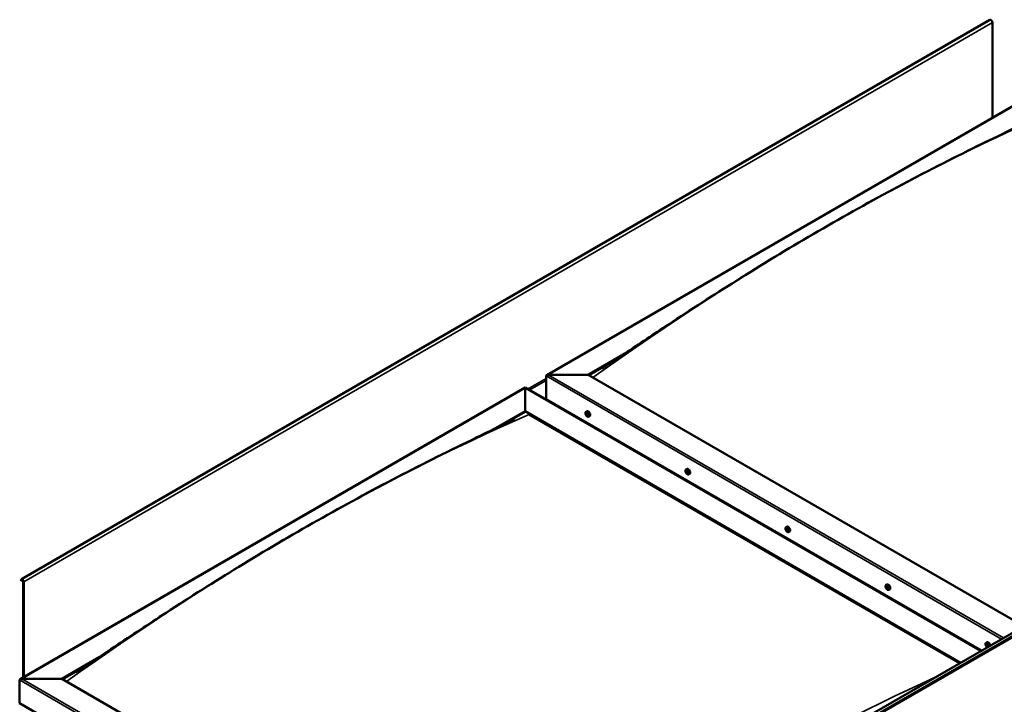
# Model space of a CAD drawing. Units: millimetres. Extents: x -6197 to 24162, y 3220 to 8837.
# Drawn here: x 21553 to 23206, y 4395 to 5544 of the extents above; entities that cross this region are included whole.
import ezdxf

# ---------------------------------------------------------------- set-up
doc = ezdxf.new("R2010")
doc.units = ezdxf.units.MM
doc.header["$LTSCALE"] = 25
doc.layers.add('Visible (ISO)', color=7, linetype='Continuous', lineweight=50)
doc.layers.add('Visible Narrow (ISO)', color=7, linetype='Continuous', lineweight=35)

msp = doc.modelspace()

# ---------------------------------------------------------------- linework, layer by layer
at = {"layer": 'Visible (ISO)'}
for p, q in [((23181.9, 5543.4), (21555.6, 4604.4)), ((23186.2, 5379.3), (23186.2, 5538.9)), ((22437.7, 4947.2), (23285.2, 5436.5)), ((22465.6, 4079.4), (24092, 5018.4)), ((24096.6, 5013.8), (22470.2, 4074.8)), ((22507.3, 4947.8), (22565.9, 4981.6)), ((22508.4, 4947.2), (22550.9, 4971.7)), ((22436.6, 4906.9), (22436.6, 4945.7)), ((22436.6, 4945.7), (22436.6, 4906.9)), ((22440.2, 4947.8), (22507.3, 4947.8)), ((22507.3, 4947.8), (22440.2, 4947.8)), ((23238.5, 4525.6), (22507.3, 4947.8)), ((21553.8, 4436.9), (22401.3, 4926.2)), ((22401.3, 4926.2), (22401.3, 4925.3)), ((22401.3, 4925.3), (22401.3, 4926.2)), ((22401.3, 4926.2), (23166.8, 4484.2)), ((22401.3, 4886.5), (22401.3, 4925.3)), ((22401.3, 4925.3), (22401.3, 4886.5)), ((22436.6, 4906.9), (23167.8, 4484.8)), ((22350.6, 4857.3), (22401.3, 4886.5)), ((22364.7, 4864.2), (22401.3, 4885.3)), ((22401.3, 4885.3), (22401.3, 4886.5)), ((22401.3, 4886.5), (22401.3, 4885.3)), ((22401.3, 4886.5), (23132.5, 4464.4)), ((22408.3, 4881.2), (23131.4, 4463.8)), ((23131.4, 4463.8), (22408.3, 4881.2)), ((22503.6, 4885.8), (22505, 4886.6)), ((22504, 4882.3), (22504.7, 4882.7)), ((22504.6, 4879.8), (22505.8, 4880.5)), ((22505.5, 4882.4), (22505.5, 4882.4)), ((22506.1, 4880), (22506.6, 4880.3)), ((22508.4, 4877.6), (22509.7, 4878.3)), ((22504.9, 4866.3), (22505.9, 4866.9)), ((22506, 4865.7), (22507, 4866.3)), ((22671.6, 4788.8), (22672.9, 4789.6)), ((22672.5, 4785.7), (22673, 4786)), ((22673.5, 4782.7), (22674.3, 4783.1)), ((22676.3, 4780.6), (22677.7, 4781.4)), ((22839.5, 4691.9), (22840.8, 4692.6)), ((22839.8, 4688.3), (22840.6, 4688.7)), ((22840.6, 4685.9), (22841.8, 4686.5)), ((22841.2, 4688.5), (22841.3, 4688.6)), ((22842.1, 4686.1), (22842.5, 4686.4)), ((22844.3, 4683.6), (22845.6, 4684.4)), ((21555.2, 4604), (21554.5, 4603.1)), ((21555.4, 4601.9), (21554.5, 4603.1)), ((21555.4, 4601.9), (21557.3, 4603)), ((21555.4, 4601.9), (21556.1, 4602.9)), ((21558.8, 4600.5), (21558.8, 4439.7)), ((21559.8, 4599.9), (21559.8, 4440.3)), ((23007.4, 4594.9), (23008.8, 4595.7)), ((23008.1, 4591.7), (23008.8, 4592.1)), ((23009.6, 4588.8), (23010.3, 4589.2)), ((23012.2, 4586.7), (23013.5, 4587.5)), ((23175.4, 4498), (23176.7, 4498.7)), ((23175.7, 4494.4), (23176.5, 4494.9)), ((23176.4, 4492), (23177.5, 4492.7)), ((23177.2, 4494.6), (23177.2, 4494.6)), ((23177.9, 4492.1), (23178.4, 4492.4)), ((21623.5, 4437.5), (21682.3, 4471.4)), ((21624.5, 4436.8), (21667.1, 4461.4)), ((21552.7, 4396.6), (21552.7, 4435.4)), ((21552.7, 4435.4), (21552.7, 4396.6)), ((21556.3, 4437.5), (21623.5, 4437.5)), ((21623.5, 4437.5), (21556.3, 4437.5)), ((22365.9, 4008.8), (21623.5, 4437.5)), ((21552.7, 4396.6), (22365.9, 3927.1))]:
    msp.add_line(p, q, dxfattribs=at)
for centre in [(22510.5, 4884.3), (22678.4, 4787.3), (22846.4, 4690.3), (23014.3, 4593.4), (23182.2, 4496.4)]:
    msp.add_arc(centre, 8, 204.1421, 215.8579, dxfattribs=at)
for centre, major_axis, start_param, end_param in [((23183.7, 5540.3), (-1.75, 3.03), 3.926991, 6.283185), ((22440.2, 4945.7), (3.54, 0), 1.570796, 3.141593), ((22440.2, 4945.7), (3.54, 0), 1.570796, 3.141593), ((22505, 4881.1), (-1.1, 1.91), 6.114047, 6.966662), ((22503.8, 4881.9), (-0.225, 0.39), 5.726015, 6.567605), ((22503.8, 4881.9), (0.225, -0.39), 4.418709, 5.260299), ((22505, 4881.1), (-1.1, 1.91), 0.878059, 1.730675), ((22503.6, 4883), (0.394, -0.682), 5.726015, 7.354695), ((22503.6, 4881), (0.394, -0.682), 0.490027, 2.118707), ((22504.4, 4882.8), (-0.225, 0.39), 0.229919, 1.071509), ((22504.4, 4880.2), (0.225, -0.39), 3.63162, 4.47321), ((22505, 4881.1), (-1.1, 1.91), 5.066849, 5.919465), ((22504.4, 4882.8), (-0.225, 0.39), 4.678817, 5.520407), ((22504.4, 4880.2), (0.225, -0.39), 5.465907, 6.307497), ((22505, 4881.1), (1.1, -1.91), 5.066849, 5.919465), ((22504.9, 4882.5), (0.225, -0.39), 4.088649, 5.260299), ((22505, 4879.2), (-0.394, 0.682), 4.678817, 6.307497), ((22505.1, 4883.1), (0.394, -0.682), 4.678817, 6.307497), ((22504.7, 4881.7), (0.394, -0.682), 0.490027, 2.118707), ((22507.3, 4882.4), (-2.38, 4.11), 3.141593, 6.283185), ((22505.6, 4880.9), (0.225, -0.39), 3.63162, 6.242867), ((22505.7, 4879.5), (0.225, -0.39), 4.678817, 5.520407), ((22505.7, 4882), (-0.225, 0.39), 5.465907, 6.307497), ((22506.2, 4879.8), (-0.394, 0.682), 4.908498, 6.283185), ((22506.5, 4879.3), (-0.394, 0.682), 5.726015, 7.354695), ((22505, 4881.1), (1.1, -1.91), 0.878059, 1.730675), ((22505.7, 4882), (-0.225, 0.39), 3.63162, 4.47321), ((22506.5, 4881.2), (-0.394, 0.682), 0.490027, 2.118707), ((22505, 4881.1), (1.1, -1.91), 6.114047, 6.966662), ((22505.7, 4879.5), (0.225, -0.39), 0.229919, 1.071509), ((22506.3, 4880.4), (-0.225, 0.39), 4.418709, 5.260299), ((22506.3, 4880.4), (0.225, -0.39), 5.726015, 6.567605), ((22673, 4784.2), (-1.1, 1.91), 0.389978, 1.242593), ((22671.9, 4785.5), (0.225, -0.39), 3.930628, 4.772218), ((22671.9, 4784), (-0.225, 0.39), 0.001946, 0.843536), ((22673, 4784.2), (-1.1, 1.91), 5.625966, 6.478581), ((22671.9, 4785.5), (-0.225, 0.39), 5.237933, 6.079524), ((22671.3, 4785.1), (0.394, -0.682), 0.001946, 1.630626), ((22671.9, 4784), (0.225, -0.39), 4.977825, 5.819416), ((22673, 4784.2), (-1.1, 1.91), 1.437175, 2.289791), ((22672.1, 4786.4), (0.394, -0.682), 5.237933, 6.866613), ((22672.2, 4782.9), (0.394, -0.682), 1.049143, 2.677823), ((22672.9, 4785.7), (-0.225, 0.39), 6.025023, 6.866613), ((22673.1, 4784.7), (-0.225, 0.39), 0.001946, 2.677823), ((22673, 4782.7), (0.225, -0.39), 4.190736, 5.032326), ((22672.4, 4785.7), (0.394, -0.682), 0.001946, 1.452845), ((22675.3, 4785.5), (-2.37, 4.11), 3.141593, 6.283185), ((22673, 4784.2), (1.1, -1.91), 1.437175, 2.289791), ((22672.9, 4785.7), (-0.225, 0.39), 4.190736, 5.032326), ((22673.3, 4783.6), (0.394, -0.682), 1.049143, 2.677823), ((22673, 4782.7), (0.225, -0.39), 6.025023, 6.866613), ((22673, 4784.2), (1.1, -1.91), 5.625966, 6.478581), ((22673.8, 4785.4), (-0.394, 0.682), 1.049143, 2.677823), ((22673.9, 4782), (-0.394, 0.682), 5.237933, 6.866613), ((22674.2, 4783.3), (0.225, -0.39), 4.190736, 5.288888), ((22674.1, 4784.3), (-0.225, 0.39), 4.977825, 5.819416), ((22674.1, 4782.8), (0.225, -0.39), 5.237933, 6.079524), ((22674.7, 4783.2), (-0.394, 0.682), 0.001946, 1.630626), ((22674.1, 4784.3), (0.225, -0.39), 0.001946, 0.843536), ((22674.1, 4782.8), (-0.225, 0.39), 3.930628, 4.772218), ((22673, 4784.2), (1.1, -1.91), 0.389978, 1.242593), ((22840.9, 4687.2), (-1.1, 1.91), 6.182841, 7.035457), ((22839.7, 4687.8), (-0.225, 0.39), 5.794809, 6.6364), ((22839.7, 4687.8), (0.225, -0.39), 4.487504, 5.329094), ((22840.9, 4687.2), (-1.1, 1.91), 0.946854, 1.799469), ((22839.4, 4689), (0.394, -0.682), 5.794809, 7.423489), ((22839.5, 4686.9), (0.394, -0.682), 0.558822, 2.187501), ((22840.2, 4688.8), (-0.225, 0.39), 0.298714, 1.140304), ((22840.4, 4686.2), (0.225, -0.39), 3.700414, 4.542004), ((22840.9, 4687.2), (-1.1, 1.91), 5.135644, 5.98826), ((22840.2, 4688.8), (-0.225, 0.39), 4.747612, 5.589202), ((22840.8, 4689.2), (0.394, -0.682), 4.747612, 6.376292), ((22840.4, 4686.2), (0.225, -0.39), 5.534701, 6.376292), ((22840.9, 4687.2), (1.1, -1.91), 5.135644, 5.98826), ((22840.8, 4688.5), (0.225, -0.39), 3.966651, 5.329094), ((22841, 4685.2), (-0.394, 0.682), 4.747612, 6.376292), ((22840.7, 4687.6), (0.394, -0.682), 0.558822, 2.187501), ((22843.2, 4688.5), (-2.37, 4.11), 3.141593, 6.283185), ((22841.5, 4688.2), (-0.225, 0.39), 5.534701, 6.376292), ((22841.5, 4686.9), (0.225, -0.39), 3.700414, 6.128688), ((22841.6, 4685.6), (0.225, -0.39), 4.747612, 5.589202), ((22840.9, 4687.2), (1.1, -1.91), 0.946854, 1.799469), ((22841.5, 4688.2), (-0.225, 0.39), 3.700414, 4.542004), ((22842.3, 4687.5), (-0.394, 0.682), 0.558822, 2.187501), ((22842.2, 4685.8), (-0.394, 0.682), 5.123418, 6.283185), ((22840.9, 4687.2), (1.1, -1.91), 6.182841, 7.035457), ((22842.5, 4685.5), (-0.394, 0.682), 5.794809, 7.423489), ((22841.6, 4685.6), (0.225, -0.39), 0.298714, 1.140304), ((22842.2, 4686.6), (-0.225, 0.39), 4.487504, 5.329094), ((22842.2, 4686.6), (0.225, -0.39), 5.794809, 6.6364), ((21557.3, 4601.4), (-1.75, 3.03), 3.926991, 6.544985), ((21557.3, 4601.4), (-1, 1.73), 3.926991, 6.544985), ((23011.2, 4591.6), (-2.37, 4.11), 3.141593, 6.283185), ((23008.9, 4590.2), (-1.1, 1.91), 0.549484, 1.4021), ((23007.7, 4591.4), (0.225, -0.39), 4.090135, 4.931725), ((23008.9, 4590.2), (-1.1, 1.91), 5.785472, 6.638088), ((23007.7, 4591.4), (-0.225, 0.39), 5.39744, 6.23903), ((23007.2, 4590.8), (0.394, -0.682), 0.161452, 1.790132), ((23007.9, 4589.8), (-0.225, 0.39), 0.161452, 1.003042), ((23007.7, 4592.4), (0.394, -0.682), 5.39744, 7.02612), ((23007.9, 4589.8), (0.225, -0.39), 5.137332, 5.978922), ((23008.9, 4590.2), (-1.1, 1.91), 1.596682, 2.449298), ((23008.3, 4588.7), (-0.394, 0.682), 4.350242, 5.978922), ((23008.6, 4591.8), (-0.225, 0.39), 6.18453, 7.02612), ((23008.3, 4591.5), (0.394, -0.682), 0.161452, 1.790132), ((23008.8, 4592.1), (0.225, -0.39), 4.72243, 4.931725), ((23008.9, 4590.2), (1.1, -1.91), 1.596682, 2.449298), ((23008.6, 4591.8), (-0.225, 0.39), 4.350242, 5.191833), ((23009, 4590.5), (-0.225, 0.39), 0.161452, 2.83733), ((23009.1, 4588.7), (0.225, -0.39), 4.350242, 5.191833), ((23009.4, 4591.8), (0.394, -0.682), 4.350242, 5.978922), ((23009.5, 4589.4), (-0.394, 0.682), 4.350242, 5.978922), ((23008.9, 4590.2), (1.1, -1.91), 5.785472, 6.638088), ((23009.1, 4588.7), (0.225, -0.39), 6.18453, 7.02612), ((23010, 4588.1), (-0.394, 0.682), 5.39744, 7.02612), ((23009.8, 4590.7), (-0.225, 0.39), 5.137332, 5.978922), ((23010.5, 4589.7), (-0.394, 0.682), 0.161452, 1.790132), ((23010.3, 4589.3), (0.225, -0.39), 4.350242, 4.99133), ((23010.1, 4589.1), (0.225, -0.39), 5.39744, 6.23903), ((23008.9, 4590.2), (1.1, -1.91), 0.549484, 1.4021), ((23009.8, 4590.7), (0.225, -0.39), 0.161452, 1.003042), ((23010.1, 4589.1), (-0.225, 0.39), 4.090135, 4.931725), ((23179.1, 4494.6), (-2.37, 4.11), 4.064625, 6.283185), ((23176.8, 4493.3), (-1.1, 1.91), 6.114047, 6.966662), ((23175.5, 4494), (-0.225, 0.39), 5.726015, 6.567605), ((23175.5, 4494), (0.225, -0.39), 4.418709, 5.260299), ((23176.8, 4493.3), (-1.1, 1.91), 0.878059, 1.730675), ((23175.3, 4495.1), (0.394, -0.682), 5.726015, 7.354695), ((23175.3, 4493.2), (0.394, -0.682), 0.490027, 2.118707), ((23176.2, 4494.9), (-0.225, 0.39), 0.229919, 1.071509), ((23176.2, 4492.4), (0.225, -0.39), 3.63162, 4.47321), ((23176.2, 4492.4), (0.225, -0.39), 5.465907, 6.307497), ((23176.8, 4493.3), (1.1, -1.91), 5.066849, 5.919465), ((23176.8, 4493.3), (-1.1, 1.91), 5.066849, 5.919465), ((23176.2, 4494.9), (-0.225, 0.39), 4.678817, 5.520407), ((23176.8, 4495.2), (0.394, -0.682), 4.678817, 6.307497), ((23176.7, 4494.7), (0.225, -0.39), 4.088649, 5.260299), ((23176.8, 4491.3), (-0.394, 0.682), 4.678817, 6.307497), ((23176.5, 4493.8), (0.394, -0.682), 0.490027, 2.118707), ((23177.3, 4493), (0.225, -0.39), 3.63162, 6.242867), ((23177.4, 4494.2), (-0.225, 0.39), 5.465907, 6.307497), ((23177.4, 4491.6), (0.225, -0.39), 4.678817, 5.520407), ((23177.9, 4492), (-0.394, 0.682), 4.908498, 6.283185), ((23176.8, 4493.3), (1.1, -1.91), 0.878059, 1.730675), ((23177.4, 4494.2), (-0.225, 0.39), 3.63162, 4.47321), ((23178.3, 4493.4), (-0.394, 0.682), 0.490027, 2.118707), ((23176.8, 4493.3), (1.1, -1.91), 6.114047, 6.966662), ((23178.3, 4491.4), (-0.394, 0.682), 5.726015, 7.354695), ((23177.4, 4491.6), (0.225, -0.39), 0.229919, 1.071509), ((23178.1, 4492.5), (-0.225, 0.39), 4.418709, 5.260299), ((23178.1, 4492.5), (0.225, -0.39), 5.726015, 6.567605), ((21556.3, 4435.4), (3.54, 0), 1.570796, 3.141593), ((21556.3, 4435.4), (3.54, 0), 1.570796, 3.141593)]:
    msp.add_ellipse(centre, major_axis=major_axis, ratio=0.57735, start_param=start_param, end_param=end_param, dxfattribs=at)
for points, knots in [([(22530.9, 4958.9), (22530.9, 4958.9), (22530.9, 4958.9), (22530.9, 4958.9), (22530.9, 4958.9), (22530.9, 4958.9), (22530.9, 4958.9), (22530.9, 4958.9), (22530.9, 4958.9), (22531, 4958.9), (22531, 4958.9), (22531.2, 4959), (22531.3, 4959.1), (22531.9, 4959.5), (22532.3, 4959.8), (22533.8, 4960.7), (22534.7, 4961.3), (22538.5, 4963.7), (22541.3, 4965.5), (22552.5, 4972.7), (22560.7, 4978.1), (22593.5, 4999.9), (22617.7, 5016.1), (22680.1, 5057.3), (22718, 5081.9), (22799, 5132.7), (22842, 5158.7), (22929.7, 5209.9), (22974.3, 5234.9), (23063.7, 5282.9), (23108.4, 5305.8), (23190.5, 5346.4), (23229.4, 5364.4), (23263.9, 5382.2)], [104.835072, 104.835072, 104.835072, 104.835072, 104.838487, 104.838487, 104.841213, 104.841213, 104.843942, 104.843942, 104.84948, 104.84948, 104.860489, 104.860489, 104.904423, 104.904423, 105.07808, 105.07808, 105.455529, 105.455529, 106.58752, 106.58752, 109.983079, 109.983079, 120.169959, 120.169959, 136.241737, 136.241737, 154.471663, 154.471663, 173.425016, 173.425016, 192.447607, 192.447607, 208.677191, 208.677191, 208.677191, 208.677191]), ([(22503.2, 4881), (22503, 4881.4), (22502.9, 4881.8), (22502.7, 4882.6), (22502.6, 4883), (22502.6, 4883.7), (22502.6, 4884), (22502.8, 4884.7), (22502.9, 4885), (22503.2, 4885.5), (22503.4, 4885.7), (22503.6, 4885.8)], [0.956637, 0.956637, 0.956637, 0.956637, 1.235622, 1.235622, 1.514608, 1.514608, 1.793593, 1.793593, 2.072579, 2.072579, 2.351564, 2.351564, 2.351564, 2.351564]), ([(22503.5, 4881.9), (22503.5, 4881.9), (22503.5, 4881.9), (22503.5, 4882), (22503.5, 4882.1), (22503.5, 4882.2), (22503.5, 4882.2), (22503.5, 4882.2)], [0.17438702, 0.17438702, 0.17438702, 0.17438702, 0.18896797, 0.18896797, 0.20586323, 0.20586323, 0.21737852, 0.21737852, 0.21737852, 0.21737852]), ([(22508.4, 4877.6), (22508.1, 4877.4), (22507.9, 4877.3), (22507.3, 4877.3), (22507, 4877.3), (22506.4, 4877.5), (22506, 4877.7), (22505.4, 4878.1), (22505.1, 4878.3), (22504.5, 4878.9), (22504.3, 4879.2), (22504, 4879.6)], [5.493157, 5.493157, 5.493157, 5.493157, 5.772143, 5.772143, 6.051128, 6.051128, 6.330114, 6.330114, 6.609099, 6.609099, 6.888085, 6.888085, 6.888085, 6.888085]), ([(22504.1, 4883.1), (22504.2, 4883.1), (22504.2, 4883.2), (22504.3, 4883.2), (22504.3, 4883.2), (22504.4, 4883.2), (22504.4, 4883.2), (22504.4, 4883.1)], [0.17438702, 0.17438702, 0.17438702, 0.17438702, 0.18896797, 0.18896797, 0.20586323, 0.20586323, 0.21737851, 0.21737851, 0.21737851, 0.21737851]), ([(22504.4, 4879.9), (22504.4, 4879.9), (22504.3, 4879.9), (22504.3, 4880), (22504.2, 4880), (22504.2, 4880.1), (22504.2, 4880.2), (22504.1, 4880.2)], [0.17438702, 0.17438702, 0.17438702, 0.17438702, 0.18896797, 0.18896797, 0.20586323, 0.20586323, 0.21737852, 0.21737852, 0.21737852, 0.21737852]), ([(22505.7, 4882.4), (22505.7, 4882.4), (22505.8, 4882.3), (22505.9, 4882.3), (22505.9, 4882.2), (22505.9, 4882.1), (22506, 4882.1), (22506, 4882.1)], [0.17438702, 0.17438702, 0.17438702, 0.17438702, 0.18896797, 0.18896797, 0.20586323, 0.20586323, 0.21737851, 0.21737851, 0.21737851, 0.21737851]), ([(22506, 4879.1), (22505.9, 4879.1), (22505.9, 4879.1), (22505.9, 4879.1), (22505.8, 4879.1), (22505.8, 4879.1), (22505.7, 4879.1), (22505.7, 4879.1)], [0.17438702, 0.17438702, 0.17438702, 0.17438702, 0.18896797, 0.18896797, 0.20586323, 0.20586323, 0.21737852, 0.21737852, 0.21737852, 0.21737852]), ([(22506.6, 4880.4), (22506.6, 4880.3), (22506.6, 4880.3), (22506.7, 4880.2), (22506.7, 4880.2), (22506.6, 4880.1), (22506.6, 4880.1), (22506.6, 4880)], [0.17438702, 0.17438702, 0.17438702, 0.17438702, 0.18896797, 0.18896797, 0.20586323, 0.20586323, 0.21737852, 0.21737852, 0.21737852, 0.21737852]), ([(21659.8, 4456.7), (21677.5, 4468.1), (21694.8, 4479.7), (21741, 4510.6), (21769.8, 4529.6), (21839.2, 4574.8), (21879.9, 4600.5), (21964.6, 4652.3), (22008.6, 4678.2), (22097.3, 4728.4), (22142.1, 4752.7), (22231.2, 4799), (22275.7, 4821), (22339.6, 4852), (22360.1, 4861.7), (22380.3, 4872), (22381.5, 4872.7), (22382.9, 4873.4), (22383.1, 4873.5), (22383.4, 4873.7), (22383.6, 4873.8), (22383.7, 4873.8), (22383.7, 4873.9), (22383.7, 4873.9), (22383.7, 4873.9), (22383.7, 4873.9)], [0, 0, 0, 0, 7.210211, 7.210211, 19.332547, 19.332547, 36.561117, 36.561117, 55.216735, 55.216735, 74.232903, 74.232903, 93.194558, 93.194558, 101.999736, 101.999736, 102.56771, 102.56771, 102.674209, 102.674209, 102.764672, 102.764672, 102.775987, 102.775987, 102.779862, 102.779862, 102.779862, 102.779862]), ([(22671.1, 4784), (22670.9, 4784.4), (22670.8, 4784.8), (22670.6, 4785.6), (22670.5, 4786), (22670.5, 4786.7), (22670.5, 4787.1), (22670.7, 4787.7), (22670.8, 4788), (22671.1, 4788.5), (22671.3, 4788.7), (22671.6, 4788.8)], [1.515753, 1.515753, 1.515753, 1.515753, 1.794739, 1.794739, 2.073724, 2.073724, 2.35271, 2.35271, 2.631695, 2.631695, 2.910681, 2.910681, 2.910681, 2.910681]), ([(22671.5, 4785.7), (22671.6, 4785.7), (22671.6, 4785.8), (22671.6, 4785.8), (22671.6, 4785.9), (22671.7, 4785.9), (22671.7, 4785.9), (22671.7, 4785.9)], [0.17438702, 0.17438702, 0.17438702, 0.17438702, 0.18896797, 0.18896797, 0.20586323, 0.20586323, 0.21737851, 0.21737851, 0.21737851, 0.21737851]), ([(22671.7, 4783.8), (22671.7, 4783.8), (22671.7, 4783.9), (22671.6, 4784), (22671.6, 4784), (22671.6, 4784.1), (22671.6, 4784.1), (22671.6, 4784.2)], [0.17438702, 0.17438702, 0.17438702, 0.17438702, 0.18896797, 0.18896797, 0.20586323, 0.20586323, 0.21737852, 0.21737852, 0.21737852, 0.21737852]), ([(22676.3, 4780.6), (22676.1, 4780.5), (22675.8, 4780.4), (22675.2, 4780.3), (22674.9, 4780.4), (22674.3, 4780.6), (22674, 4780.7), (22673.4, 4781.1), (22673.1, 4781.4), (22672.5, 4781.9), (22672.2, 4782.3), (22671.9, 4782.6)], [6.052273, 6.052273, 6.052273, 6.052273, 6.331259, 6.331259, 6.610244, 6.610244, 6.88923, 6.88923, 7.168215, 7.168215, 7.447201, 7.447201, 7.447201, 7.447201]), ([(22672.8, 4786.1), (22672.8, 4786.1), (22672.9, 4786.1), (22672.9, 4786), (22673, 4786), (22673, 4786), (22673.1, 4785.9), (22673.1, 4785.9)], [0.17438702, 0.17438702, 0.17438702, 0.17438702, 0.18896797, 0.18896797, 0.20586323, 0.20586323, 0.21737851, 0.21737851, 0.21737851, 0.21737851]), ([(22673.2, 4782.3), (22673.2, 4782.3), (22673.1, 4782.3), (22673.1, 4782.3), (22673, 4782.3), (22672.9, 4782.4), (22672.9, 4782.4), (22672.9, 4782.4)], [0.17438702, 0.17438702, 0.17438702, 0.17438702, 0.18896797, 0.18896797, 0.20586323, 0.20586323, 0.21737852, 0.21737852, 0.21737852, 0.21737852]), ([(22674.2, 4784.5), (22674.3, 4784.5), (22674.3, 4784.5), (22674.3, 4784.4), (22674.4, 4784.3), (22674.4, 4784.2), (22674.4, 4784.2), (22674.4, 4784.2)], [0.17438702, 0.17438702, 0.17438702, 0.17438702, 0.18896797, 0.18896797, 0.20586323, 0.20586323, 0.21737852, 0.21737852, 0.21737852, 0.21737852]), ([(22674.4, 4782.6), (22674.4, 4782.6), (22674.4, 4782.6), (22674.4, 4782.5), (22674.4, 4782.5), (22674.3, 4782.4), (22674.3, 4782.4), (22674.3, 4782.4)], [0.17438702, 0.17438702, 0.17438702, 0.17438702, 0.18896797, 0.18896797, 0.20586323, 0.20586323, 0.21737852, 0.21737852, 0.21737852, 0.21737852]), ([(22839.1, 4687.1), (22838.9, 4687.5), (22838.7, 4687.9), (22838.5, 4688.7), (22838.5, 4689), (22838.5, 4689.8), (22838.5, 4690.1), (22838.6, 4690.8), (22838.7, 4691.1), (22839.1, 4691.5), (22839.3, 4691.7), (22839.5, 4691.9)], [1.025431, 1.025431, 1.025431, 1.025431, 1.304417, 1.304417, 1.583403, 1.583403, 1.862388, 1.862388, 2.141374, 2.141374, 2.420359, 2.420359, 2.420359, 2.420359]), ([(22839.4, 4687.8), (22839.4, 4687.9), (22839.4, 4687.9), (22839.3, 4688), (22839.3, 4688), (22839.4, 4688.1), (22839.4, 4688.1), (22839.4, 4688.2)], [0.17438702, 0.17438702, 0.17438702, 0.17438702, 0.18896797, 0.18896797, 0.20586323, 0.20586323, 0.21737852, 0.21737852, 0.21737852, 0.21737852]), ([(22839.9, 4689.2), (22840, 4689.2), (22840, 4689.2), (22840, 4689.3), (22840.1, 4689.3), (22840.1, 4689.2), (22840.2, 4689.2), (22840.2, 4689.2)], [0.17438702, 0.17438702, 0.17438702, 0.17438702, 0.18896797, 0.18896797, 0.20586323, 0.20586323, 0.21737851, 0.21737851, 0.21737851, 0.21737851]), ([(22844.3, 4683.6), (22844, 4683.5), (22843.7, 4683.4), (22843.2, 4683.4), (22842.9, 4683.4), (22842.2, 4683.6), (22841.9, 4683.8), (22841.3, 4684.2), (22841, 4684.4), (22840.4, 4685), (22840.1, 4685.3), (22839.9, 4685.7)], [5.561952, 5.561952, 5.561952, 5.561952, 5.840937, 5.840937, 6.119923, 6.119923, 6.398908, 6.398908, 6.677894, 6.677894, 6.956879, 6.956879, 6.956879, 6.956879]), ([(22840.4, 4685.8), (22840.3, 4685.9), (22840.3, 4685.9), (22840.2, 4686), (22840.2, 4686), (22840.1, 4686.1), (22840.1, 4686.1), (22840.1, 4686.2)], [0.17438702, 0.17438702, 0.17438702, 0.17438702, 0.18896797, 0.18896797, 0.20586323, 0.20586323, 0.21737852, 0.21737852, 0.21737852, 0.21737852]), ([(22841.5, 4688.6), (22841.5, 4688.6), (22841.6, 4688.5), (22841.6, 4688.5), (22841.7, 4688.4), (22841.7, 4688.3), (22841.7, 4688.3), (22841.7, 4688.3)], [0.17438702, 0.17438702, 0.17438702, 0.17438702, 0.18896797, 0.18896797, 0.20586323, 0.20586323, 0.21737851, 0.21737851, 0.21737851, 0.21737851]), ([(22841.9, 4685.2), (22841.9, 4685.2), (22841.9, 4685.2), (22841.8, 4685.2), (22841.8, 4685.2), (22841.7, 4685.2), (22841.7, 4685.2), (22841.7, 4685.2)], [0.17438702, 0.17438702, 0.17438702, 0.17438702, 0.18896797, 0.18896797, 0.20586323, 0.20586323, 0.21737852, 0.21737852, 0.21737852, 0.21737852]), ([(22842.5, 4686.6), (22842.5, 4686.6), (22842.5, 4686.5), (22842.5, 4686.4), (22842.5, 4686.4), (22842.5, 4686.3), (22842.5, 4686.3), (22842.5, 4686.2)], [0.17438702, 0.17438702, 0.17438702, 0.17438702, 0.18896797, 0.18896797, 0.20586323, 0.20586323, 0.21737852, 0.21737852, 0.21737852, 0.21737852]), ([(23007, 4590.1), (23006.8, 4590.5), (23006.7, 4590.9), (23006.5, 4591.7), (23006.4, 4592.1), (23006.4, 4592.8), (23006.4, 4593.2), (23006.6, 4593.8), (23006.7, 4594.1), (23007, 4594.6), (23007.2, 4594.8), (23007.4, 4594.9)], [1.67526, 1.67526, 1.67526, 1.67526, 1.954245, 1.954245, 2.233231, 2.233231, 2.512216, 2.512216, 2.791202, 2.791202, 3.070187, 3.070187, 3.070187, 3.070187]), ([(23007.3, 4591.5), (23007.3, 4591.6), (23007.3, 4591.6), (23007.4, 4591.7), (23007.4, 4591.8), (23007.4, 4591.8), (23007.4, 4591.8), (23007.4, 4591.8)], [0.17438702, 0.17438702, 0.17438702, 0.17438702, 0.18896797, 0.18896797, 0.20586323, 0.20586323, 0.21737851, 0.21737851, 0.21737851, 0.21737851]), ([(23007.8, 4589.6), (23007.8, 4589.6), (23007.7, 4589.6), (23007.7, 4589.7), (23007.6, 4589.8), (23007.6, 4589.9), (23007.6, 4589.9), (23007.6, 4589.9)], [0.17438702, 0.17438702, 0.17438702, 0.17438702, 0.18896797, 0.18896797, 0.20586323, 0.20586323, 0.21737852, 0.21737852, 0.21737852, 0.21737852]), ([(23012.2, 4586.7), (23012, 4586.5), (23011.7, 4586.5), (23011.1, 4586.4), (23010.8, 4586.5), (23010.2, 4586.7), (23009.9, 4586.8), (23009.2, 4587.2), (23008.9, 4587.5), (23008.3, 4588), (23008.1, 4588.4), (23007.8, 4588.7)], [6.21178, 6.21178, 6.21178, 6.21178, 6.490766, 6.490766, 6.769751, 6.769751, 7.048737, 7.048737, 7.327722, 7.327722, 7.606708, 7.606708, 7.606708, 7.606708]), ([(23008.4, 4592.2), (23008.5, 4592.2), (23008.5, 4592.2), (23008.6, 4592.2), (23008.6, 4592.2), (23008.7, 4592.2), (23008.7, 4592.1), (23008.7, 4592.1)], [0.17438702, 0.17438702, 0.17438702, 0.17438702, 0.18896797, 0.18896797, 0.20586323, 0.20586323, 0.21737851, 0.21737851, 0.21737851, 0.21737851]), ([(23009.3, 4588.3), (23009.3, 4588.3), (23009.3, 4588.3), (23009.2, 4588.3), (23009.1, 4588.3), (23009.1, 4588.3), (23009, 4588.3), (23009, 4588.4)], [0.17438702, 0.17438702, 0.17438702, 0.17438702, 0.18896797, 0.18896797, 0.20586323, 0.20586323, 0.21737852, 0.21737852, 0.21737852, 0.21737852]), ([(23009.9, 4590.9), (23010, 4590.9), (23010, 4590.9), (23010.1, 4590.8), (23010.1, 4590.7), (23010.1, 4590.6), (23010.1, 4590.6), (23010.1, 4590.6)], [0.17438702, 0.17438702, 0.17438702, 0.17438702, 0.18896797, 0.18896797, 0.20586323, 0.20586323, 0.21737852, 0.21737852, 0.21737852, 0.21737852]), ([(23010.4, 4588.9), (23010.4, 4588.9), (23010.4, 4588.9), (23010.4, 4588.8), (23010.4, 4588.7), (23010.3, 4588.7), (23010.3, 4588.7), (23010.3, 4588.7)], [0.17438702, 0.17438702, 0.17438702, 0.17438702, 0.18896797, 0.18896797, 0.20586323, 0.20586323, 0.21737852, 0.21737852, 0.21737852, 0.21737852]), ([(23174.9, 4493.2), (23174.8, 4493.5), (23174.6, 4493.9), (23174.4, 4494.7), (23174.4, 4495.1), (23174.3, 4495.9), (23174.4, 4496.2), (23174.5, 4496.8), (23174.6, 4497.1), (23174.9, 4497.6), (23175.1, 4497.8), (23175.4, 4498)], [0.956637, 0.956637, 0.956637, 0.956637, 1.235622, 1.235622, 1.514608, 1.514608, 1.793593, 1.793593, 2.072579, 2.072579, 2.351564, 2.351564, 2.351564, 2.351564]), ([(23175.2, 4494), (23175.2, 4494.1), (23175.2, 4494.1), (23175.2, 4494.2), (23175.2, 4494.3), (23175.2, 4494.3), (23175.2, 4494.3), (23175.2, 4494.4)], [0.17438702, 0.17438702, 0.17438702, 0.17438702, 0.18896797, 0.18896797, 0.20586323, 0.20586323, 0.21737852, 0.21737852, 0.21737852, 0.21737852]), ([(23177.2, 4490.2), (23177, 4490.4), (23176.8, 4490.6), (23176.3, 4491.1), (23176, 4491.4), (23175.8, 4491.7)], [6.4053692, 6.4053692, 6.4053692, 6.4053692, 6.6090991, 6.6090991, 6.8880846, 6.8880846, 6.8880846, 6.8880846]), ([(23175.9, 4495.3), (23175.9, 4495.3), (23175.9, 4495.3), (23176, 4495.3), (23176.1, 4495.3), (23176.1, 4495.3), (23176.1, 4495.3), (23176.2, 4495.3)], [0.17438702, 0.17438702, 0.17438702, 0.17438702, 0.18896797, 0.18896797, 0.20586323, 0.20586323, 0.21737851, 0.21737851, 0.21737851, 0.21737851]), ([(23176.1, 4492), (23176.1, 4492), (23176.1, 4492.1), (23176, 4492.2), (23176, 4492.2), (23175.9, 4492.3), (23175.9, 4492.3), (23175.9, 4492.4)], [0.17438702, 0.17438702, 0.17438702, 0.17438702, 0.18896797, 0.18896797, 0.20586323, 0.20586323, 0.21737852, 0.21737852, 0.21737852, 0.21737852]), ([(23177.7, 4491.3), (23177.7, 4491.3), (23177.7, 4491.3), (23177.6, 4491.2), (23177.6, 4491.2), (23177.5, 4491.3), (23177.5, 4491.3), (23177.4, 4491.3)], [0.17438702, 0.17438702, 0.17438702, 0.17438702, 0.18896797, 0.18896797, 0.20586323, 0.20586323, 0.21737852, 0.21737852, 0.21737852, 0.21737852]), ([(23177.5, 4494.5), (23177.5, 4494.5), (23177.5, 4494.5), (23177.6, 4494.4), (23177.6, 4494.4), (23177.7, 4494.3), (23177.7, 4494.3), (23177.7, 4494.2)], [0.17438702, 0.17438702, 0.17438702, 0.17438702, 0.18896797, 0.18896797, 0.20586323, 0.20586323, 0.21737851, 0.21737851, 0.21737851, 0.21737851]), ([(23178.4, 4492.6), (23178.4, 4492.5), (23178.4, 4492.5), (23178.4, 4492.4), (23178.4, 4492.3), (23178.4, 4492.3), (23178.4, 4492.2), (23178.4, 4492.2)], [0.17438702, 0.17438702, 0.17438702, 0.17438702, 0.18896797, 0.18896797, 0.20586323, 0.20586323, 0.21737852, 0.21737852, 0.21737852, 0.21737852]), ([(21647, 4448.6), (21647, 4448.6), (21647, 4448.6), (21647, 4448.6), (21647, 4448.6), (21647, 4448.6), (21647, 4448.6), (21647, 4448.6), (21647, 4448.6), (21647, 4448.6), (21647, 4448.6), (21647.1, 4448.6), (21647.1, 4448.6), (21647.2, 4448.7), (21647.2, 4448.7), (21647.8, 4449.1), (21648.3, 4449.4), (21649.7, 4450.2), (21650.6, 4450.8), (21654.3, 4453.1), (21657, 4454.9), (21659.8, 4456.7)], [206.987623, 206.987623, 206.987623, 206.987623, 206.987746, 206.987746, 206.990577, 206.990577, 206.993419, 206.993419, 206.996267, 206.996267, 206.999106, 206.999106, 207.004818, 207.004818, 207.027972, 207.027972, 207.211389, 207.211389, 207.572024, 207.572024, 208.676728, 208.676728, 208.676728, 208.676728])]:
    msp.add_open_spline(points, degree=3, knots=knots, dxfattribs=at)
at = {"layer": 'Visible Narrow (ISO)'}
for p, q in [((23186.2, 5538.9), (21559.8, 4599.9)), ((23285.2, 5435.6), (22440.2, 4947.8)), ((24095.9, 5015.5), (22469.5, 4076.5)), ((23201.4, 4504.2), (22436.6, 4945.7)), ((22440.2, 4947.8), (23204.9, 4506.2)), ((22405.5, 4923.7), (22436.6, 4941.6)), ((22436.6, 4938.4), (22408.4, 4922.1)), ((22401.3, 4925.3), (21556.3, 4437.5)), ((23166, 4483.8), (22401.3, 4925.3)), ((22503.7, 4881.5), (22504.8, 4882.2)), ((22504.1, 4882.8), (22504.5, 4883.1)), ((22504.1, 4880.5), (22505.3, 4881.2)), ((22505.4, 4879.4), (22506, 4879.7)), ((22505.5, 4882.4), (22505.5, 4882.4)), ((22506.4, 4880), (22506.6, 4880.1)), ((22671.7, 4785.4), (22672.2, 4785.7)), ((22671.7, 4784.4), (22672.8, 4785.1)), ((22672, 4783.6), (22673.2, 4784.3)), ((22672.6, 4785.9), (22672.9, 4786.1)), ((22672.7, 4782.8), (22673.9, 4783.4)), ((22674, 4782.5), (22674.4, 4782.7)), ((22839.6, 4687.5), (22840.7, 4688.2)), ((22839.9, 4688.9), (22840.3, 4689.1)), ((22840.1, 4686.5), (22841.2, 4687.1)), ((22841.2, 4688.6), (22841.3, 4688.6)), ((22841.4, 4685.4), (22841.9, 4685.7)), ((22842.3, 4686.2), (22842.5, 4686.3)), ((21556.1, 4602.9), (21555.2, 4604)), ((21556.6, 4603.2), (21556.1, 4602.9)), ((21559.8, 4599.9), (21558.8, 4600.5)), ((23007.5, 4591.2), (23008.6, 4591.9)), ((23007.6, 4590.2), (23008.8, 4590.9)), ((23008, 4589.4), (23009.2, 4590.1)), ((23008.3, 4592), (23008.6, 4592.2)), ((23008.8, 4588.7), (23010, 4589.3)), ((23010, 4588.7), (23010.4, 4588.9)), ((23175.5, 4493.7), (23176.6, 4494.4)), ((23175.9, 4495), (23176.3, 4495.2)), ((23175.9, 4492.7), (23177, 4493.3)), ((23177.2, 4494.6), (23177.2, 4494.6)), ((23177.2, 4491.5), (23177.7, 4491.8)), ((23178.1, 4492.1), (23178.4, 4492.3)), ((22365.9, 3965.9), (21552.7, 4435.4)), ((21556.3, 4437.5), (22365.9, 3970))]:
    msp.add_line(p, q, dxfattribs=at)
for centre, major_axis, start_param, end_param in [((22903.3, 1438.2), (2299.9, 3983.6), 0.665542, 0.904961), ((22019.4, 927.9), (-2299.9, -3983.6), 3.807135, 4.046554), ((22505.9, 4881.6), (-2.33, 4.04), 1.746665, 7.678113), ((22506, 4881.7), (-2.38, 4.11), 3.141593, 6.283185), ((22673.8, 4784.6), (-2.33, 4.04), 1.746665, 7.678113), ((22673.9, 4784.7), (-2.38, 4.11), 3.141593, 6.283185), ((22841.8, 4687.7), (-2.33, 4.04), 1.746665, 7.678113), ((22841.9, 4687.8), (-2.37, 4.11), 3.141593, 6.283185), ((23009.7, 4590.7), (-2.33, 4.04), 1.746665, 7.678113), ((23009.8, 4590.8), (-2.38, 4.11), 3.141593, 6.283185), ((23177.6, 4493.8), (-2.33, 4.04), 4.051043, 7.678113), ((23177.8, 4493.8), (-2.37, 4.11), 4.064625, 6.283185), ((23177.6, 4493.8), (-2.33, 4.04), 1.746665, 2.232143), ((22747.8, 507.4), (-2299.9, -3983.6), 3.821535, 4.046554)]:
    msp.add_ellipse(centre, major_axis=major_axis, ratio=0.57735, start_param=start_param, end_param=end_param, dxfattribs=at)

doc.saveas('drawing.dxf')
